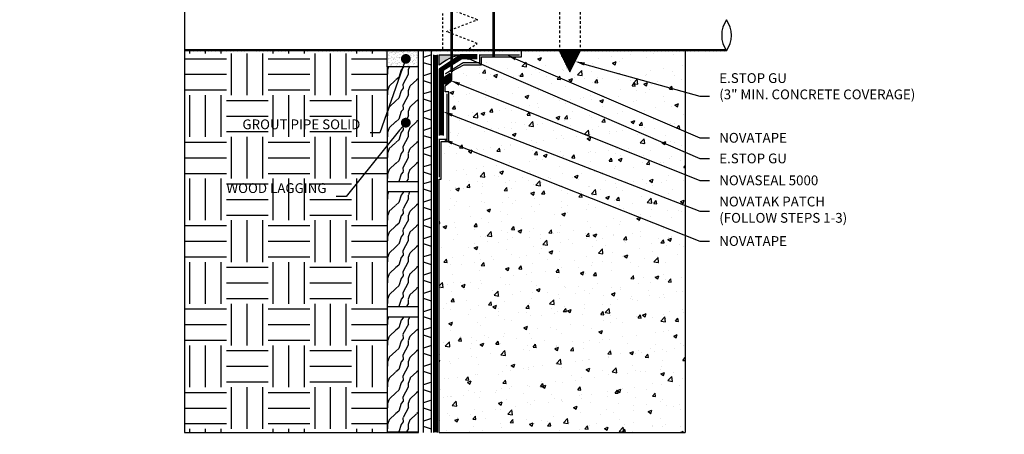
# Model space of a CAD drawing. Units: inches. Extents: x -7.9 to 63.6, y -0.1 to 47.4.
# Drawn here: x -7.9 to 39.3, y -0.1 to 19.8 of the extents above; entities that cross this region are included whole.
import ezdxf
from ezdxf import colors
from ezdxf.entities.mleader import LeaderData, LeaderLine
from ezdxf.math import Vec2, Vec3

# ---------------------------------------------------------------- set-up
doc = ezdxf.new("R2010")
doc.units = ezdxf.units.IN
doc.header["$MEASUREMENT"] = 0
for name, pattern in [('#HIDDEN', [0.075, 0.05, -0.025]), ('DASHED2', [0.375, 0.25, -0.125]), ('HIDDEN2', [0.1875, 0.125, -0.0625])]:
    doc.linetypes.add(name, pattern=pattern)
for name, color, linetype, true_color in [('BENTOTAK', 7, 'Continuous', 0x29c729), ('E.Drain 6000', 7, 'Continuous', 0xa57c52), ('NOVASEAL 5000', 7, 'Continuous', 0x10239d), ('NOVATAK', 7, 'DASHED2', 0x720098), ('NOVATAPE', 7, 'Continuous', 0xa1634f)]:
    doc.layers.add(name, color=color, linetype=linetype, true_color=true_color)
doc.layers.add('NOTES', color=30, linetype='Continuous', plot=False)
for name, color, linetype in [('Z-Anchors', 4, 'Continuous'), ('Z-Conditions', 10, 'Continuous'), ('Z-TEXT', 3, 'Continuous')]:
    doc.layers.add(name, color=color, linetype=linetype)
doc.styles.add('ARIAL', font='arial.ttf')

# ---------------------------------------------------------------- blocks, each defined once
blk = doc.blocks.new('BENTOTAK')
at = {"layer": 'BENTOTAK'}
h = blk.add_hatch(dxfattribs=at)
h.set_pattern_fill('AR-RSHKE', color=256, scale=0.005, angle=90, style=0)
h.paths.add_polyline_path([(1, 0.5), (0, 1), (0, 0)])
blk.add_line((1, 0.5), (1, 0.5), dxfattribs=at)
blk.add_lwpolyline([(1, 0.5), (0, 1), (0, 0), (1, 0.5)], close=True, dxfattribs=at)
blk = doc.blocks.new('E-DRAIN 6000')
at = {"layer": 'E.Drain 6000'}
for p, q in [((0, 0.375), (6.063, 0.375)), ((0, 0), (6.063, 0)), ((0.126, 0), (0.251, 0.375)), ((0.626, 0), (0.501, 0.375)), ((1.001, 0), (1.126, 0.375)), ((1.501, 0), (1.376, 0.375)), ((1.876, 0), (2.001, 0.375)), ((2.376, 0), (2.251, 0.375)), ((2.751, 0), (2.876, 0.375)), ((3.251, 0), (3.126, 0.375)), ((3.626, 0), (3.751, 0.375)), ((4.126, 0), (4.001, 0.375)), ((4.501, 0), (4.626, 0.375)), ((5.001, 0), (4.876, 0.375)), ((5.376, 0), (5.501, 0.375)), ((5.876, 0), (5.751, 0.375))]:
    blk.add_line(p, q, dxfattribs=at)
blk = doc.blocks.new('_Dot')
at = {"color": 0, "linetype": 'ByBlock', "lineweight": -2}
blk.add_line((-0.5, 0), (-1, 0), dxfattribs=at)
at = {"color": 0, "linetype": 'ByBlock', "const_width": 0.5}
blk.add_lwpolyline([(-0.25, 0, 1), (0.25, 0, 1)], format="xyb", close=True, dxfattribs=at)
blk = doc.blocks.new('2x6')
at = {"layer": 'Z-Conditions'}
h = blk.add_hatch(dxfattribs=at)
h.set_pattern_fill('WOOD2', color=256, pattern_type=2)
h.set_pattern_definition([(108.435, (-2.59474, 14.62535), (-0.9999984, 2.0000004), [0.379473, -2.782804]), (139.3987, (-2.71474, 14.98535), (-5.999999, 5.0000004), [0.18439, -9.035154]), (136.8476, (-1.85474, 15.10535), (-14.99999754, 14.00000283), [0.438634, -21.493078]), (109.9831, (-2.17474, 15.40535), (-2.99999945, 8.00000066), [0.234094, -11.470606]), (90, (-2.2547, 14.6254), (-1, 1), [0.2, -0.8]), (118.4429, (-2.25474, 14.82535), (6.99999384, -13.00000377), [0.545894, -26.748794]), (84.2894, (-2.51474, 15.30535), (-1.0000013, -8.9999994), [0.200998, -9.848878]), (129.8056, (-2.49474, 15.50535), (4.0000024, -4.9999981), [0.156205, -7.654045])])
h.paths.add_polyline_path([(1.5, 5.5), (0, 5.5), (0, 0), (1.5, 0)])
blk.add_lwpolyline([(1.5, 0), (0, 0), (0, 5.5), (1.5, 5.5)], close=True, dxfattribs=at)

msp = doc.modelspace()

# ---------------------------------------------------------------- hatches: boundary and pattern name
at = {"layer": 'BENTOTAK'}
msp.add_hatch(color=256, dxfattribs=at).paths.add_polyline_path([(12.221293, 17.601233), (12.221293, 18.101233), (13.221293, 18.101233, 0.132637671)])
at = {"layer": 'NOVASEAL 5000'}
h = msp.add_hatch(color=256, dxfattribs=at)
h.dxf.hatch_style = 1
h.paths.add_polyline_path([(12.748452, 17.204284), (12.474317, 17.032315), (12.474317, 16.708706, 0.589636044)])
at = {"layer": 'Z-Conditions'}
h = msp.add_hatch(dxfattribs=at)
h.set_pattern_fill('ANSI31', color=256, angle=-90)
h.set_pattern_definition([(315, (17.06861, 23.23279), (0.08838835, 0.08838835), [])])
edge = h.paths.add_edge_path()
edge.add_line((0.002543, 21.288733), (0.002543, 21.226233))
edge.add_line((0.002543, 21.226233), (26.042724, 21.226233))
edge.add_arc((24.904649, 20.538733), 1.329613, 31.1357605, 34.3379996)
edge.add_line((26.002543, 21.288733), (0.002543, 21.288733))
edge = h.paths.add_edge_path()
edge.add_arc((27.100437, 19.038733), 1.329613, 211.1357605, 214.3379996, ccw=False)
edge.add_line((25.962362, 18.351233), (0.002543, 18.351233))
edge.add_line((0.002543, 18.351233), (0.002543, 18.288733))
edge.add_line((0.002543, 18.288733), (26.002543, 18.288733))
h = msp.add_hatch(dxfattribs=at)
h.set_pattern_fill('EARTH', color=256, scale=8)
h.set_pattern_definition([(0, (-779.9876, -191.5818), (2, 2), [2, -2]), (0, (-779.9876, -190.8318), (2, 2), [2, -2]), (0, (-779.9876, -190.0818), (2, 2), [2, -2]), (90, (-779.7376, -189.8318), (-2, 2), [2, -2]), (90, (-778.9876, -189.8318), (-2, 2), [2, -2]), (90, (-778.2376, -189.8318), (-2, 2), [2, -2])])
h.paths.add_polyline_path([(0.002543, 0.002874), (9.721293, 0.002874), (9.721293, 18.288733), (0.002543, 18.288733)])
h = msp.add_hatch(dxfattribs=at)
h.set_pattern_fill('AR-SAND', color=256, scale=0.1)
h.set_pattern_definition([(37.5, (-758.66664, 122.32258), (-0.006299336, 0.192682377), [0, -0.152, 0, -0.17, 0, -0.1625]), (7.5, (-758.66664, 122.32258), (0.17697767, 0.28221461), [0, -0.082, 0, -0.137, 0, -0.0525]), (327.5, (-758.78964, 122.32258), (0.311414186, 0.000565905), [0, -0.05, 0, -0.18, 0, -0.235]), (317.5, (-758.78964, 122.32258), (0.30061266, 0.08776756), [0, -0.025, 0, -0.118, 0, -0.135])])
h.paths.add_polyline_path([(11.221293, 17.532684), (9.721293, 17.532684), (9.721293, 18.282684), (11.221293, 18.282684)])
h = msp.add_hatch(dxfattribs=at)
h.set_pattern_fill('AR-CONC', color=256, scale=0.25)
h.set_pattern_definition([(50, (-0.1653, 0.0075), (1.79315, -0.15688), [0.1875, -2.0625]), (355, (-0.1653, 0.0075), (-0.34688, 1.88048), [0.15, -1.65]), (100.4514, (-0.0159, -0.0055), (1.44627, 1.7236), [0.15935, -1.75286]), (46.184, (-0.1653, 0.5075), (2.6681, -0.4138), [0.28125, -3.09375]), (96.636, (0.057, 0.473), (2.33665, 2.4353), [0.23903, -2.62928]), (351.184, (-0.1653, 0.5075), (2.33665, 2.4353), [0.225, -2.475]), (21, (0.0847, 0.3825), (1.49227, -1.00655), [0.1875, -2.0625]), (326, (0.0847, 0.3825), (0.60829, 1.81288), [0.15, -1.65]), (71.4514, (0.209, 0.2987), (2.10056, 0.80633), [0.15935, -1.75286]), (37.5, (-0.16534, 0.00754), (0.0304, 0.832235), [0, -1.63, 0, -1.675, 0, -1.65625]), (7.5, (-0.1653, 0.0075), (0.657674, 0.98603), [0, -0.955, 0, -1.5925, 0, -0.63125]), (327.5, (-0.72284, 0.00754), (1.334556, -0.056387), [0, -0.625, 0, -1.95, 0, -2.5875]), (317.5, (-0.9728, 0.0075), (1.457965, 0.250262), [0, -0.8125, 0, -1.295, 0, -1.8375])])
h.paths.add_polyline_path([(24.026569, 18.288733), (18.988695, 18.288733), (18.488695, 17.288733), (17.988695, 18.288733), (16.169162, 18.288733), (16.169162, 18.007483), (14.247438, 18.007483), (14.247438, 17.632483), (13.395091, 17.632483), (12.825062, 17.317248), (12.825062, 17.280008), (12.822684, 16.871649), (12.502543, 16.621659), (12.502543, 16.329821), (12.690043, 16.329821), (12.690043, 13.955121), (12.315043, 13.955121), (12.315043, 12.142321), (12.221293, 12.142321), (12.221293, 0.002874), (24.026569, 0.002874)])

# ---------------------------------------------------------------- linework, layer by layer
msp.add_point((14.04553, 19.788733))
at = {"layer": 'BENTOTAK', "linetype": 'HIDDEN2'}
for points in [[(17.988695, 21.288733), (17.988695, 18.288733)], [(18.988695, 21.288733), (18.988695, 18.288733)]]:
    msp.add_lwpolyline(points, dxfattribs=at)
at = {"layer": 'BENTOTAK'}
msp.add_lwpolyline([(12.221293, 17.601233), (12.221293, 18.101233), (13.221293, 18.101233, 0.132637671), (12.221293, 17.601233, -0.5)], format="xyb", dxfattribs=at)
at = {"layer": 'E.Drain 6000'}
for p, q in [((11.471293, 0.002874), (11.471293, 12.225562)), ((11.846293, 12.038062), (11.471293, 11.913062)), ((11.846293, 0.002874), (11.846293, 12.225562)), ((11.846293, 11.538062), (11.471293, 11.663062)), ((11.846293, 11.163062), (11.471293, 11.038062)), ((11.846293, 10.663062), (11.471293, 10.788062)), ((11.846293, 10.288062), (11.471293, 10.163062)), ((11.846293, 9.788062), (11.471293, 9.913062)), ((11.846293, 9.413062), (11.471293, 9.288062)), ((11.846293, 8.913062), (11.471293, 9.038062)), ((11.846293, 8.538062), (11.471293, 8.413062)), ((11.846293, 8.038062), (11.471293, 8.163062)), ((11.846293, 7.663062), (11.471293, 7.538062)), ((11.846293, 7.163062), (11.471293, 7.288062)), ((11.846293, 6.788062), (11.471293, 6.663062)), ((11.846293, 6.288062), (11.471293, 6.413062)), ((11.846293, 5.913062), (11.471293, 5.788062)), ((11.846293, 5.413062), (11.471293, 5.538062)), ((11.846293, 5.038062), (11.471293, 4.913062)), ((11.846293, 4.538062), (11.471293, 4.663062)), ((11.846293, 4.163062), (11.471293, 4.038062)), ((11.846293, 3.663062), (11.471293, 3.788062)), ((11.846293, 3.288062), (11.471293, 3.163062)), ((11.846293, 2.788062), (11.471293, 2.913062)), ((11.846293, 2.413062), (11.471293, 2.288062)), ((11.846293, 1.913062), (11.471293, 2.038062)), ((11.846293, 1.538062), (11.471293, 1.413062)), ((11.846293, 1.038062), (11.471293, 1.163062)), ((11.846293, 0.663062), (11.471293, 0.538062)), ((11.846293, 0.163062), (11.471293, 0.288062))]:
    msp.add_line(p, q, dxfattribs=at)
at = {"layer": 'NOTES'}
msp.add_lwpolyline([(12.221293, 0.002874), (12.221293, 12.142321), (12.315043, 12.142321), (12.315043, 13.955121), (12.690043, 13.955121), (12.690043, 16.329821), (12.502543, 16.329821), (12.502543, 16.621659), (12.822684, 16.871649), (12.822684, 17.315933), (13.395091, 17.632483), (14.247438, 17.632483), (14.247438, 18.007483), (16.169162, 18.007483), (16.169162, 18.288733)], dxfattribs=at)
at = {"layer": 'NOVASEAL 5000', "linetype": 'Continuous', "flags": 128}
msp.add_lwpolyline([(12.748452, 17.204284), (12.474317, 17.032315), (12.474317, 16.708706)], dxfattribs=at)
at = {"layer": 'NOVASEAL 5000', "linetype": 'Continuous'}
msp.add_arc((12.474317, 17.032315), 0.32361, 270, 32.1005353, dxfattribs=at)
at = {"layer": 'NOVATAK', "const_width": 0.1875, "flags": 128}
for points in [[(12.033793, 18.101233), (12.033793, 0.002874)], [(14.04553, 18.007483), (13.275053, 18.007483), (12.315043, 17.384641), (12.315043, 14.236371)]]:
    msp.add_lwpolyline(points, dxfattribs=at)
at = {"layer": 'NOVATAK', "linetype": 'Continuous', "flags": 128}
for points in [[(11.940043, 18.101233), (11.940043, 0.002874)], [(12.127543, 18.101233), (12.127543, 0.002874)], [(14.04553, 18.101233), (13.24638, 18.101233), (12.221293, 17.423474), (12.221293, 14.236371)], [(14.04553, 17.913733), (13.302549, 17.913733), (12.408793, 17.345809), (12.408793, 14.236371)]]:
    msp.add_lwpolyline(points, dxfattribs=at)
at = {"layer": 'NOVATAPE', "const_width": 0.0625}
for points in [[(12.508431, 17.186974), (13.368066, 17.726233), (14.165125, 17.726233), (14.165125, 18.101233), (16.075412, 18.101233)], [(12.596293, 16.236071), (12.596293, 14.048871), (12.221293, 14.048871), (12.221293, 12.236071)]]:
    msp.add_lwpolyline(points, dxfattribs=at)
at = {"layer": 'Z-Anchors', "const_width": 0.125}
for points in [[(12.825062, 22.335904), (12.825062, 17.280008)], [(14.835039, 21.538733), (14.835039, 18.038733)]]:
    msp.add_lwpolyline(points, dxfattribs=at)
at = {"layer": 'Z-Conditions'}
for p, q in [((25.962362, 18.351233), (0.002543, 18.351233)), ((26.002543, 18.288733), (0.002543, 18.288733)), ((11.221293, 0.002874), (11.221293, 18.282684)), ((24.026569, 18.288733), (24.026569, 0.002874)), ((11.221293, 17.532684), (9.721293, 17.532684))]:
    msp.add_line(p, q, dxfattribs=at)
for points in [[(0.002543, 33.611127), (0.002543, 0.002874)], [(9.721293, 17.532684), (9.721293, 18.282684)], [(12.002543, 18.288733), (10.502543, 18.288733)], [(9.721293, 17.532684), (9.721293, 0.002874)], [(0.002543, 0.002874), (11.221293, 0.002874)], [(12.221293, 0.002874), (24.026569, 0.002874)]]:
    msp.add_lwpolyline(points, dxfattribs=at)
at = {"layer": 'Z-Conditions', "linetype": '#HIDDEN'}
for points in [[(12.377543, 21.288733), (12.377543, 18.288733)], [(12.565043, 19.218421), (14.04553, 19.788733), (12.565043, 20.359046)], [(13.494912, 18.288733), (14.04553, 18.648108), (12.565043, 19.218421)]]:
    msp.add_lwpolyline(points, dxfattribs=at)
at = {"layer": 'Z-Conditions'}
for centre, start, end in [((27.100437, 19.038733), 145.6620004, 214.3379996), ((24.904649, 19.038733), 325.6620004, 34.3379996)]:
    msp.add_arc(centre, 1.329613, start, end, dxfattribs=at)

# ---------------------------------------------------------------- block references
at = {"rotation": 270}
msp.add_blockref('BENTOTAK', (17.988695, 18.288733), dxfattribs=at)
at = {"xscale": -1, "rotation": 180}
for p in [(9.721293, 17.532684), (9.721293, 11.532684), (9.721293, 5.532684)]:
    msp.add_blockref('2x6', p, dxfattribs=at)
at = {"layer": 'E.Drain 6000', "rotation": 90}
msp.add_blockref('E-DRAIN 6000', (11.846293, 12.225562), dxfattribs=at)

# ---------------------------------------------------------------- next in the draw order: leaders
at = {"layer": 'Z-TEXT'}
ml = msp.add_multileader_mtext('Standard', dxfattribs=at)
ml.set_content('GROUT PIPE SOLID', color=256, style='ARIAL')
ml.set_leader_properties(color=256, linetype='ByLayer', lineweight=-1)
ml.set_arrow_properties(name='DOT')
ml.build(insert=Vec2(0, 0))
ml.multileader.update_dxf_attribs({"text_left_attachment_type": 2, "text_right_attachment_type": 2, "dogleg_length": 0.125, "arrow_head_size": 0.46875, "scale": 3.75})
ctx = ml.context
ctx.base_point, ctx.scale, ctx.char_height, ctx.arrow_head_size, ctx.landing_gap_size, ctx.plane_origin = Vec3(4.415923, 14.368398), 3.75, 0.46875, 0.46875, 0.46875, Vec3(-18.620707, 15.3648)
ctx.left_attachment, ctx.right_attachment, ctx.text_align_type = 2, 2, 2
notes = []
notes.append((ctx, [(1, (1, 1, 0), (9.376168, 14.368398), (-1, 0), 0.46875, [(1, [(10.61939, 17.909287)], 0, [])])]))
ctx.mtext.insert, ctx.mtext.width, ctx.mtext.alignment, ctx.mtext.flow_direction = Vec3(8.438668, 15.005708), 3.92425927, 3, 5
ctx.mtext.has_bg_fill, ctx.mtext.bg_color, ctx.mtext.bg_scale_factor, ctx.mtext.bg_transparency, ctx.mtext.use_window_bg_color = 1, -1027028792, 1.5, 0, 1
for ctx, leaders in notes:
    for number, flags, end, landing, length, lines in leaders:
        leader = LeaderData()
        leader.index, (leader.has_last_leader_line, leader.has_dogleg_vector, leader.attachment_direction) = number, flags
        leader.last_leader_point, leader.dogleg_vector, leader.dogleg_length = Vec3(end), Vec3(landing), length
        for number, points, colour, breaks in lines:
            line = LeaderLine()
            line.index, line.vertices, line.color, line.breaks = number, Vec3.list(points), colors.encode_raw_color(colour), breaks
            leader.lines.append(line)
        ctx.leaders.append(leader)

# ---------------------------------------------------------------- next in the draw order: leaders
ml = msp.add_multileader_mtext('Standard', dxfattribs=at)
ml.set_content('{\\H0.91667x;STEP 1: }\\PCUT A SQUARE PATCH OF NOVATAK 8" WIDER THAN THE WIDTH OF THE PENETRATION', color=256, style='ARIAL')
ml.set_leader_properties(color=256, linetype='ByLayer', lineweight=-1)
ml.build(insert=Vec2(0, 0))
ml.multileader.update_dxf_attribs({"text_left_attachment_type": 2, "text_right_attachment_type": 2, "dogleg_length": 0.125, "arrow_head_size": 0.475, "scale": 3.8})
ctx = ml.context
ctx.base_point, ctx.scale, ctx.char_height, ctx.arrow_head_size, ctx.landing_gap_size, ctx.plane_origin = Vec3(1.141531, 45.501148), 3.8, 0.475, 0.475, 0.475, Vec3(16.389962, 43.823151)
ctx.left_attachment, ctx.right_attachment = 2, 2
notes = []
notes.append((ctx, [(0, (0, 0, 0), (0, 0), (1, 0), 1, [])]))
ctx.mtext.insert, ctx.mtext.width, ctx.mtext.flow_direction = Vec3(1.616531, 46.92016), 10.27091562, 5
ctx.mtext.has_bg_fill, ctx.mtext.bg_color, ctx.mtext.bg_scale_factor, ctx.mtext.bg_transparency, ctx.mtext.use_window_bg_color = 1, -1027028792, 1.5, 0, 1
for ctx, leaders in notes:
    for number, flags, end, landing, length, lines in leaders:
        leader = LeaderData()
        leader.index, (leader.has_last_leader_line, leader.has_dogleg_vector, leader.attachment_direction) = number, flags
        leader.last_leader_point, leader.dogleg_vector, leader.dogleg_length = Vec3(end), Vec3(landing), length
        for number, points, colour, breaks in lines:
            line = LeaderLine()
            line.index, line.vertices, line.color, line.breaks = number, Vec3.list(points), colors.encode_raw_color(colour), breaks
            leader.lines.append(line)
        ctx.leaders.append(leader)

# ---------------------------------------------------------------- next in the draw order: leaders
ml = msp.add_multileader_mtext('Standard', dxfattribs=at)
ml.set_content('{\\H0.91667x;STEP 2: \\P}FIND THE CENTER OF THE SQUARE BY FOLDING IT INTO QUARTERS', color=256, style='ARIAL')
ml.set_leader_properties(color=256, linetype='ByLayer', lineweight=-1)
ml.build(insert=Vec2(0, 0))
ml.multileader.update_dxf_attribs({"text_left_attachment_type": 2, "text_right_attachment_type": 2, "dogleg_length": 0.125, "arrow_head_size": 0.475, "scale": 3.8})
ctx = ml.context
ctx.base_point, ctx.scale, ctx.char_height, ctx.arrow_head_size, ctx.landing_gap_size, ctx.plane_origin = Vec3(15.286367, 45.07703), 3.8, 0.475, 0.475, 0.475, Vec3(22.262778, 42.780447)
ctx.left_attachment, ctx.right_attachment = 2, 2
notes = []
notes.append((ctx, [(0, (0, 0, 0), (0, 0), (1, 0), 1, [])]))
ctx.mtext.insert, ctx.mtext.width, ctx.mtext.defined_height, ctx.mtext.flow_direction = Vec3(15.761367, 46.910505), 8.77475028, 3.169951, 5
ctx.mtext.has_bg_fill, ctx.mtext.bg_color, ctx.mtext.bg_scale_factor, ctx.mtext.bg_transparency, ctx.mtext.use_window_bg_color = 1, -1027028792, 1.5, 0, 1
for ctx, leaders in notes:
    for number, flags, end, landing, length, lines in leaders:
        leader = LeaderData()
        leader.index, (leader.has_last_leader_line, leader.has_dogleg_vector, leader.attachment_direction) = number, flags
        leader.last_leader_point, leader.dogleg_vector, leader.dogleg_length = Vec3(end), Vec3(landing), length
        for number, points, colour, breaks in lines:
            line = LeaderLine()
            line.index, line.vertices, line.color, line.breaks = number, Vec3.list(points), colors.encode_raw_color(colour), breaks
            leader.lines.append(line)
        ctx.leaders.append(leader)

# ---------------------------------------------------------------- next in the draw order: leaders
ml = msp.add_multileader_mtext('Standard', dxfattribs=at)
ml.set_content('{\\H0.91667x;STEP 3:\\P}STAR-CUT CENTER OF SQUARE TO THE WIDTH\\POF THE PENETRATION (TRIM FLANGES TO 2" MAX. LENGTH)', color=256, style='ARIAL')
ml.set_leader_properties(color=256, linetype='ByLayer', lineweight=-1)
ml.build(insert=Vec2(0, 0))
ml.multileader.update_dxf_attribs({"text_left_attachment_type": 2, "text_right_attachment_type": 2, "dogleg_length": 0.125, "arrow_head_size": 0.475, "scale": 3.8})
ctx = ml.context
ctx.base_point, ctx.scale, ctx.char_height, ctx.arrow_head_size, ctx.landing_gap_size, ctx.plane_origin = Vec3(28.210786, 44.861467), 3.8, 0.475, 0.475, 0.475, Vec3(29.972879, 43.122217)
ctx.left_attachment, ctx.right_attachment = 2, 2
notes = []
notes.append((ctx, [(0, (0, 0, 0), (0, 0), (1, 0), 1, [])]))
ctx.mtext.insert, ctx.mtext.width, ctx.mtext.defined_height, ctx.mtext.flow_direction = Vec3(28.685786, 47.146182), 9.11494082, 4.017956, 5
ctx.mtext.has_bg_fill, ctx.mtext.bg_color, ctx.mtext.bg_scale_factor, ctx.mtext.bg_transparency, ctx.mtext.use_window_bg_color = 1, -1027028792, 1.5, 0, 1
for ctx, leaders in notes:
    for number, flags, end, landing, length, lines in leaders:
        leader = LeaderData()
        leader.index, (leader.has_last_leader_line, leader.has_dogleg_vector, leader.attachment_direction) = number, flags
        leader.last_leader_point, leader.dogleg_vector, leader.dogleg_length = Vec3(end), Vec3(landing), length
        for number, points, colour, breaks in lines:
            line = LeaderLine()
            line.index, line.vertices, line.color, line.breaks = number, Vec3.list(points), colors.encode_raw_color(colour), breaks
            leader.lines.append(line)
        ctx.leaders.append(leader)

# ---------------------------------------------------------------- next in the draw order: leaders
ml = msp.add_multileader_mtext('Standard', dxfattribs=at)
ml.set_content('NOVATAPE', color=256, style='ARIAL')
ml.set_leader_properties(color=256, linetype='ByLayer', lineweight=-1)
ml.build(insert=Vec2(0, 0))
ml.multileader.update_dxf_attribs({"text_left_attachment_type": 2, "text_right_attachment_type": 2, "dogleg_length": 0.125, "arrow_head_size": 0.46875, "scale": 3.75})
ctx = ml.context
ctx.base_point, ctx.scale, ctx.char_height, ctx.arrow_head_size, ctx.landing_gap_size, ctx.plane_origin = Vec3(25.184712, 14.118281), 3.75, 0.46875, 0.46875, 0.46875, Vec3(10.006497, 9.465011)
ctx.left_attachment, ctx.right_attachment = 2, 2
notes = []
notes.append((ctx, [(0, (1, 1, 0), (24.715962, 14.118281), (1, 0), 0.46875, [(1, [(15.451581, 18.101233)], 0, [])])]))
ctx.mtext.insert, ctx.mtext.width, ctx.mtext.flow_direction = Vec3(25.653462, 14.360809), 3.53548, 5
ctx.mtext.has_bg_fill, ctx.mtext.bg_color, ctx.mtext.bg_scale_factor, ctx.mtext.bg_transparency, ctx.mtext.use_window_bg_color = 1, -1027028792, 1.5, 0, 1
ml = msp.add_multileader_mtext('Standard', dxfattribs=at)
ml.set_content('WOOD LAGGING', color=256, style='ARIAL')
ml.set_leader_properties(color=256, linetype='ByLayer', lineweight=-1)
ml.set_arrow_properties(name='DOT')
ml.build(insert=Vec2(0, 0))
ml.multileader.update_dxf_attribs({"text_left_attachment_type": 2, "text_right_attachment_type": 2, "dogleg_length": 0.125, "arrow_head_size": 0.46875, "scale": 3.75})
ctx = ml.context
ctx.base_point, ctx.scale, ctx.char_height, ctx.arrow_head_size, ctx.landing_gap_size, ctx.plane_origin = Vec3(3.45244, 11.310267), 3.75, 0.46875, 0.46875, 0.46875, Vec3(-18.620707, 12.30667)
ctx.left_attachment, ctx.right_attachment, ctx.text_align_type = 2, 2, 2
notes.append((ctx, [(1, (1, 1, 0), (7.753685, 11.310267), (-1, 0), 0.46875, [(1, [(10.61939, 14.851156)], 0, [])])]))
ctx.mtext.insert, ctx.mtext.width, ctx.mtext.alignment, ctx.mtext.flow_direction = Vec3(6.816185, 11.947417), 3.92425927, 3, 5
ctx.mtext.has_bg_fill, ctx.mtext.bg_color, ctx.mtext.bg_scale_factor, ctx.mtext.bg_transparency, ctx.mtext.use_window_bg_color = 1, -1027028792, 1.5, 0, 1
for ctx, leaders in notes:
    for number, flags, end, landing, length, lines in leaders:
        leader = LeaderData()
        leader.index, (leader.has_last_leader_line, leader.has_dogleg_vector, leader.attachment_direction) = number, flags
        leader.last_leader_point, leader.dogleg_vector, leader.dogleg_length = Vec3(end), Vec3(landing), length
        for number, points, colour, breaks in lines:
            line = LeaderLine()
            line.index, line.vertices, line.color, line.breaks = number, Vec3.list(points), colors.encode_raw_color(colour), breaks
            leader.lines.append(line)
        ctx.leaders.append(leader)

# ---------------------------------------------------------------- next in the draw order: leaders
ml = msp.add_multileader_mtext('Standard', dxfattribs=at)
ml.set_content('E.STOP GU\\P(3" MIN. CONCRETE COVERAGE)', color=256, style='ARIAL')
ml.set_leader_properties(color=256, linetype='ByLayer', lineweight=-1)
ml.build(insert=Vec2(0, 0))
ml.multileader.update_dxf_attribs({"text_left_attachment_type": 2, "text_right_attachment_type": 2, "dogleg_length": 0.125, "arrow_head_size": 0.46875, "scale": 3.75})
ctx = ml.context
ctx.base_point, ctx.scale, ctx.char_height, ctx.arrow_head_size, ctx.landing_gap_size, ctx.plane_origin = Vec3(25.184712, 16.126164), 3.75, 0.46875, 0.46875, 0.46875, Vec3(15.182715, 13.840078)
ctx.left_attachment, ctx.right_attachment = 2, 2
notes = []
notes.append((ctx, [(0, (1, 1, 0), (24.715962, 16.126164), (1, 0), 0.46875, [(0, [(18.738695, 17.788733)], 0, [])])]))
ctx.mtext.insert, ctx.mtext.width, ctx.mtext.flow_direction = Vec3(25.653462, 17.223165), 6.17179625, 5
ctx.mtext.has_bg_fill, ctx.mtext.bg_color, ctx.mtext.bg_scale_factor, ctx.mtext.bg_transparency, ctx.mtext.use_window_bg_color = 1, -1027028792, 1.5, 0, 1
ml = msp.add_multileader_mtext('Standard', dxfattribs=at)
ml.set_content('NOVATAPE', color=256, style='ARIAL')
ml.set_leader_properties(color=256, linetype='ByLayer', lineweight=-1)
ml.build(insert=Vec2(0, 0))
ml.multileader.update_dxf_attribs({"text_left_attachment_type": 2, "text_right_attachment_type": 2, "dogleg_length": 0.125, "arrow_head_size": 0.46875, "scale": 3.75})
ctx = ml.context
ctx.base_point, ctx.scale, ctx.char_height, ctx.arrow_head_size, ctx.landing_gap_size, ctx.plane_origin = Vec3(25.184712, 9.168199), 3.75, 0.46875, 0.46875, 0.46875, Vec3(15.182715, 8.643106)
ctx.left_attachment, ctx.right_attachment = 2, 2
notes.append((ctx, [(0, (1, 1, 0), (24.715962, 9.168199), (1, 0), 0.46875, [(0, [(12.408793, 14.048871)], 0, [])])]))
ctx.mtext.insert, ctx.mtext.width, ctx.mtext.flow_direction = Vec3(25.653462, 9.410727), 4.15386745, 5
ctx.mtext.has_bg_fill, ctx.mtext.bg_color, ctx.mtext.bg_scale_factor, ctx.mtext.bg_transparency, ctx.mtext.use_window_bg_color = 1, -1027028792, 1.5, 0, 1
for ctx, leaders in notes:
    for number, flags, end, landing, length, lines in leaders:
        leader = LeaderData()
        leader.index, (leader.has_last_leader_line, leader.has_dogleg_vector, leader.attachment_direction) = number, flags
        leader.last_leader_point, leader.dogleg_vector, leader.dogleg_length = Vec3(end), Vec3(landing), length
        for number, points, colour, breaks in lines:
            line = LeaderLine()
            line.index, line.vertices, line.color, line.breaks = number, Vec3.list(points), colors.encode_raw_color(colour), breaks
            leader.lines.append(line)
        ctx.leaders.append(leader)

# ---------------------------------------------------------------- next in the draw order: leaders
ml = msp.add_multileader_mtext('Standard', dxfattribs=at)
ml.set_content('E.STOP GU', color=256, style='ARIAL')
ml.set_leader_properties(color=256, linetype='ByLayer', lineweight=-1)
ml.build(insert=Vec2(0, 0))
ml.multileader.update_dxf_attribs({"text_left_attachment_type": 2, "text_right_attachment_type": 2, "dogleg_length": 0.125, "arrow_head_size": 0.46875, "scale": 3.75})
ctx = ml.context
ctx.base_point, ctx.scale, ctx.char_height, ctx.arrow_head_size, ctx.landing_gap_size, ctx.plane_origin = Vec3(25.184712, 13.128801), 3.75, 0.46875, 0.46875, 0.46875, Vec3(15.182715, 12.143888)
ctx.left_attachment, ctx.right_attachment = 2, 2
notes = []
notes.append((ctx, [(0, (1, 1, 0), (24.715962, 13.128801), (1, 0), 0.46875, [(1, [(13.221293, 18.101233)], 0, [])])]))
ctx.mtext.insert, ctx.mtext.width, ctx.mtext.defined_height, ctx.mtext.flow_direction = Vec3(25.653462, 13.37133), 3.78775453, 0.246723, 5
ctx.mtext.has_bg_fill, ctx.mtext.bg_color, ctx.mtext.bg_scale_factor, ctx.mtext.bg_transparency, ctx.mtext.use_window_bg_color = 1, -1027028792, 1.5, 0, 1
for ctx, leaders in notes:
    for number, flags, end, landing, length, lines in leaders:
        leader = LeaderData()
        leader.index, (leader.has_last_leader_line, leader.has_dogleg_vector, leader.attachment_direction) = number, flags
        leader.last_leader_point, leader.dogleg_vector, leader.dogleg_length = Vec3(end), Vec3(landing), length
        for number, points, colour, breaks in lines:
            line = LeaderLine()
            line.index, line.vertices, line.color, line.breaks = number, Vec3.list(points), colors.encode_raw_color(colour), breaks
            leader.lines.append(line)
        ctx.leaders.append(leader)

# ---------------------------------------------------------------- next in the draw order: leaders
ml = msp.add_multileader_mtext('Standard', dxfattribs=at)
ml.set_content('NOVATAK PATCH\\P(FOLLOW STEPS 1-3)', color=256, style='ARIAL')
ml.set_leader_properties(color=256, linetype='ByLayer', lineweight=-1)
ml.build(insert=Vec2(0, 0))
ml.multileader.update_dxf_attribs({"text_left_attachment_type": 2, "text_right_attachment_type": 2, "dogleg_length": 0.125, "arrow_head_size": 0.46875, "scale": 3.75})
ctx = ml.context
ctx.base_point, ctx.scale, ctx.char_height, ctx.arrow_head_size, ctx.landing_gap_size, ctx.plane_origin = Vec3(25.184712, 10.601184), 3.75, 0.46875, 0.46875, 0.46875, Vec3(14.006497, 3.729114)
ctx.left_attachment, ctx.right_attachment = 2, 2
notes = []
notes.append((ctx, [(0, (1, 1, 0), (24.715962, 10.601184), (1, 0), 0.46875, [(1, [(12.408793, 15.382689)], 0, [])])]))
ctx.mtext.insert, ctx.mtext.width, ctx.mtext.flow_direction = Vec3(25.653462, 11.303403), 6.62640655, 5
ctx.mtext.has_bg_fill, ctx.mtext.bg_color, ctx.mtext.bg_scale_factor, ctx.mtext.bg_transparency, ctx.mtext.use_window_bg_color = 1, -1027028792, 1.5, 0, 1
for ctx, leaders in notes:
    for number, flags, end, landing, length, lines in leaders:
        leader = LeaderData()
        leader.index, (leader.has_last_leader_line, leader.has_dogleg_vector, leader.attachment_direction) = number, flags
        leader.last_leader_point, leader.dogleg_vector, leader.dogleg_length = Vec3(end), Vec3(landing), length
        for number, points, colour, breaks in lines:
            line = LeaderLine()
            line.index, line.vertices, line.color, line.breaks = number, Vec3.list(points), colors.encode_raw_color(colour), breaks
            leader.lines.append(line)
        ctx.leaders.append(leader)

# ---------------------------------------------------------------- next in the draw order: leaders
ml = msp.add_multileader_mtext('Standard', dxfattribs=at)
ml.set_content('NOVASEAL 5000', color=256, style='ARIAL')
ml.set_leader_properties(color=256, linetype='ByLayer', lineweight=-1)
ml.build(insert=Vec2(0, 0))
ml.multileader.update_dxf_attribs({"text_left_attachment_type": 2, "text_right_attachment_type": 2, "dogleg_length": 0.125, "arrow_head_size": 0.46875, "scale": 3.75})
ctx = ml.context
ctx.base_point, ctx.scale, ctx.char_height, ctx.arrow_head_size, ctx.landing_gap_size, ctx.plane_origin = Vec3(25.184712, 12.077207), 3.75, 0.46875, 0.46875, 0.46875, Vec3(19.182715, 5.993228)
ctx.left_attachment, ctx.right_attachment = 2, 2
notes = []
notes.append((ctx, [(0, (1, 1, 0), (24.715962, 12.077207), (1, 0), 0.46875, [(1, [(12.75749, 16.875675)], 0, [])])]))
ctx.mtext.insert, ctx.mtext.width, ctx.mtext.defined_height, ctx.mtext.flow_direction = Vec3(25.653462, 12.319736), 5.26710587, 0.246723, 5
ctx.mtext.has_bg_fill, ctx.mtext.bg_color, ctx.mtext.bg_scale_factor, ctx.mtext.bg_transparency, ctx.mtext.use_window_bg_color = 1, -1027028792, 1.5, 0, 1
for ctx, leaders in notes:
    for number, flags, end, landing, length, lines in leaders:
        leader = LeaderData()
        leader.index, (leader.has_last_leader_line, leader.has_dogleg_vector, leader.attachment_direction) = number, flags
        leader.last_leader_point, leader.dogleg_vector, leader.dogleg_length = Vec3(end), Vec3(landing), length
        for number, points, colour, breaks in lines:
            line = LeaderLine()
            line.index, line.vertices, line.color, line.breaks = number, Vec3.list(points), colors.encode_raw_color(colour), breaks
            leader.lines.append(line)
        ctx.leaders.append(leader)

doc.saveas('drawing.dxf')
